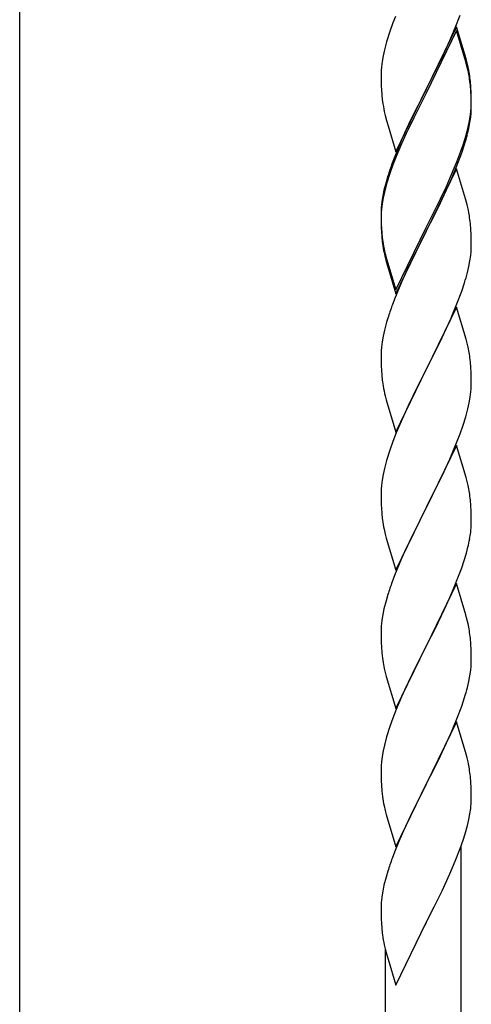
# Model space of a CAD drawing. Extents: x 0 to 1980, y 0 to 3204.
# Drawn here: x 1247 to 1257, y 1179 to 1202 of the extents above; entities that cross this region are included whole.
import ezdxf

# ---------------------------------------------------------------- set-up
doc = ezdxf.new("R2010")
doc.units = 0
doc.layers.add('YKK_A1', color=4, linetype='CONTINUOUS', lineweight=30)

msp = doc.modelspace()

# ---------------------------------------------------------------- linework, layer by layer
at = {"layer": 'YKK_A1'}
for p, q in [((1246.599, 1154.244), (1246.599, 1247.744)), ((1255.526, 1202.118), (1255.467, 1201.966)), ((1256.946, 1201.848), (1257.064, 1202.152)), ((1255.467, 1201.966), (1255.395, 1201.764)), ((1256.979, 1201.876), (1256.256, 1200.39)), ((1256.979, 1201.784), (1256.256, 1200.299)), ((1256.818, 1201.547), (1256.946, 1201.848)), ((1257.205, 1201.111), (1256.979, 1201.876)), ((1257.199, 1201.044), (1256.979, 1201.784)), ((1255.395, 1201.764), (1255.316, 1201.517)), ((1256.707, 1201.302), (1256.818, 1201.547)), ((1255.264, 1201.324), (1255.233, 1201.184)), ((1255.316, 1201.517), (1255.264, 1201.324)), ((1255.233, 1201.184), (1255.209, 1201.049)), ((1256.445, 1200.762), (1256.64, 1201.16)), ((1256.64, 1201.16), (1256.707, 1201.302)), ((1257.23, 1201.016), (1257.205, 1201.111)), ((1255.193, 1200.919), (1255.187, 1200.836)), ((1255.209, 1201.049), (1255.193, 1200.919)), ((1257.218, 1200.972), (1257.199, 1201.044)), ((1257.252, 1200.83), (1257.218, 1200.972)), ((1257.252, 1200.922), (1257.23, 1201.016)), ((1255.187, 1200.836), (1255.184, 1200.756)), ((1255.184, 1200.756), (1255.186, 1200.57)), ((1256.273, 1200.423), (1256.445, 1200.762)), ((1255.186, 1200.57), (1255.189, 1200.469)), ((1255.189, 1200.469), (1255.194, 1200.375)), ((1255.194, 1200.375), (1255.202, 1200.259)), ((1255.534, 1198.904), (1256.256, 1200.39)), ((1256.256, 1200.39), (1256.222, 1200.323)), ((1256.256, 1200.39), (1256.273, 1200.423)), ((1257.317, 1200.435), (1257.306, 1200.577)), ((1257.317, 1200.344), (1257.306, 1200.485)), ((1257.323, 1200.311), (1257.317, 1200.435)), ((1256.222, 1200.323), (1255.895, 1199.667)), ((1256.222, 1200.231), (1255.961, 1199.712)), ((1256.256, 1200.299), (1256.222, 1200.231)), ((1257.323, 1200.219), (1257.317, 1200.344)), ((1257.328, 1200.138), (1257.323, 1200.311)), ((1257.328, 1200.046), (1257.323, 1200.219)), ((1257.32, 1199.861), (1257.326, 1199.944)), ((1257.326, 1199.944), (1257.328, 1200.024)), ((1257.326, 1199.852), (1257.328, 1199.932)), ((1257.328, 1200.024), (1257.328, 1200.138)), ((1257.328, 1199.932), (1257.328, 1200.046)), ((1255.261, 1199.859), (1255.282, 1199.765)), ((1255.282, 1199.765), (1255.314, 1199.645)), ((1255.961, 1199.712), (1255.829, 1199.435)), ((1257.28, 1199.596), (1257.304, 1199.731)), ((1257.297, 1199.595), (1257.316, 1199.726)), ((1257.304, 1199.731), (1257.32, 1199.861)), ((1255.314, 1199.645), (1255.35, 1199.518)), ((1255.35, 1199.518), (1255.534, 1198.904)), ((1255.895, 1199.667), (1255.784, 1199.43)), ((1257.237, 1199.317), (1257.27, 1199.458)), ((1257.249, 1199.456), (1257.28, 1199.596)), ((1257.27, 1199.458), (1257.297, 1199.595)), ((1255.784, 1199.43), (1255.673, 1199.184)), ((1255.784, 1199.339), (1255.673, 1199.093)), ((1255.829, 1199.435), (1255.784, 1199.339)), ((1257.135, 1199.066), (1257.182, 1199.215)), ((1255.673, 1199.184), (1255.526, 1198.831)), ((1255.673, 1199.093), (1255.546, 1198.79)), ((1257.083, 1198.915), (1257.135, 1199.066)), ((1257.1, 1198.874), (1257.167, 1199.074)), ((1255.526, 1198.831), (1255.449, 1198.628)), ((1255.546, 1198.79), (1255.467, 1198.588)), ((1256.987, 1198.662), (1257.083, 1198.915)), ((1256.987, 1198.571), (1257.1, 1198.874)), ((1255.467, 1198.588), (1255.395, 1198.386)), ((1256.861, 1198.359), (1256.987, 1198.662)), ((1256.883, 1198.318), (1256.987, 1198.571)), ((1255.346, 1198.328), (1255.302, 1198.181)), ((1255.395, 1198.386), (1255.316, 1198.138)), ((1256.979, 1198.497), (1256.256, 1197.011)), ((1256.729, 1198.063), (1256.861, 1198.359)), ((1256.839, 1198.218), (1256.883, 1198.318)), ((1257.192, 1197.782), (1256.979, 1198.497)), ((1255.302, 1198.181), (1255.253, 1197.99)), ((1255.316, 1198.138), (1255.264, 1197.945)), ((1256.595, 1197.78), (1256.729, 1198.063)), ((1256.684, 1197.876), (1256.839, 1198.218)), ((1255.224, 1197.852), (1255.202, 1197.718)), ((1255.233, 1197.806), (1255.209, 1197.67)), ((1255.253, 1197.99), (1255.224, 1197.852)), ((1255.264, 1197.945), (1255.233, 1197.806)), ((1256.595, 1197.689), (1256.684, 1197.876)), ((1255.189, 1197.591), (1255.185, 1197.509)), ((1255.209, 1197.67), (1255.193, 1197.541)), ((1256.273, 1197.136), (1256.595, 1197.78)), ((1256.445, 1197.383), (1256.595, 1197.689)), ((1257.199, 1197.757), (1257.192, 1197.782)), ((1257.23, 1197.637), (1257.199, 1197.757)), ((1257.252, 1197.543), (1257.23, 1197.637)), ((1255.185, 1197.509), (1255.184, 1197.47)), ((1255.184, 1197.47), (1255.186, 1197.284)), ((1255.187, 1197.458), (1255.184, 1197.378)), ((1255.184, 1197.378), (1255.186, 1197.192)), ((1255.193, 1197.541), (1255.187, 1197.458)), ((1256.273, 1197.044), (1256.445, 1197.383)), ((1255.186, 1197.284), (1255.189, 1197.183)), ((1255.186, 1197.192), (1255.189, 1197.091)), ((1255.189, 1197.183), (1255.194, 1197.089)), ((1255.534, 1195.617), (1256.256, 1197.103)), ((1256.256, 1197.103), (1256.273, 1197.136)), ((1257.317, 1197.057), (1257.306, 1197.198)), ((1255.189, 1197.091), (1255.194, 1196.997)), ((1255.194, 1197.089), (1255.202, 1196.972)), ((1255.194, 1196.997), (1255.202, 1196.88)), ((1255.534, 1195.526), (1256.256, 1197.011)), ((1256.24, 1196.978), (1255.961, 1196.425)), ((1256.256, 1197.011), (1256.24, 1196.978)), ((1256.256, 1197.011), (1256.273, 1197.044)), ((1257.323, 1196.932), (1257.317, 1197.057)), ((1257.328, 1196.759), (1257.323, 1196.932)), ((1255.219, 1196.813), (1255.233, 1196.714)), ((1257.326, 1196.565), (1257.328, 1196.645)), ((1257.328, 1196.645), (1257.328, 1196.759)), ((1255.256, 1196.504), (1255.282, 1196.386)), ((1255.282, 1196.478), (1255.314, 1196.358)), ((1255.961, 1196.425), (1255.806, 1196.1)), ((1257.297, 1196.308), (1257.316, 1196.439)), ((1255.282, 1196.386), (1255.307, 1196.29)), ((1255.307, 1196.29), (1255.358, 1196.113)), ((1255.314, 1196.358), (1255.534, 1195.617)), ((1257.237, 1196.03), (1257.27, 1196.171)), ((1257.27, 1196.171), (1257.297, 1196.308)), ((1255.358, 1196.113), (1255.534, 1195.526)), ((1255.806, 1196.1), (1255.673, 1195.805)), ((1255.673, 1195.805), (1255.506, 1195.402)), ((1257.1, 1195.587), (1257.167, 1195.787)), ((1256.987, 1195.284), (1257.1, 1195.587)), ((1255.506, 1195.402), (1255.449, 1195.25)), ((1256.883, 1195.031), (1256.987, 1195.284)), ((1256.979, 1195.211), (1256.256, 1193.724)), ((1256.839, 1194.931), (1256.883, 1195.031)), ((1257.205, 1194.446), (1256.979, 1195.211)), ((1255.316, 1194.851), (1255.264, 1194.658)), ((1255.346, 1194.949), (1255.316, 1194.851)), ((1256.684, 1194.589), (1256.839, 1194.931)), ((1255.264, 1194.658), (1255.233, 1194.519)), ((1256.595, 1194.402), (1256.684, 1194.589)), ((1255.209, 1194.383), (1255.193, 1194.254)), ((1255.233, 1194.519), (1255.209, 1194.383)), ((1256.445, 1194.096), (1256.595, 1194.402)), ((1257.23, 1194.351), (1257.205, 1194.446)), ((1257.252, 1194.257), (1257.23, 1194.351)), ((1255.187, 1194.171), (1255.184, 1194.091)), ((1255.184, 1194.091), (1255.186, 1193.905)), ((1255.193, 1194.254), (1255.187, 1194.171)), ((1256.273, 1193.757), (1256.445, 1194.096)), ((1255.186, 1193.905), (1255.189, 1193.804)), ((1257.317, 1193.77), (1257.306, 1193.911)), ((1255.189, 1193.804), (1255.194, 1193.71)), ((1255.194, 1193.71), (1255.202, 1193.593)), ((1255.534, 1192.238), (1256.256, 1193.724)), ((1256.204, 1193.622), (1255.94, 1193.093)), ((1256.256, 1193.724), (1256.204, 1193.622)), ((1256.256, 1193.724), (1256.273, 1193.757)), ((1257.323, 1193.645), (1257.317, 1193.77)), ((1257.328, 1193.473), (1257.323, 1193.645)), ((1255.219, 1193.434), (1255.233, 1193.335)), ((1257.326, 1193.278), (1257.328, 1193.358)), ((1257.328, 1193.358), (1257.328, 1193.473)), ((1257.304, 1193.066), (1257.32, 1193.195)), ((1257.32, 1193.195), (1257.326, 1193.278)), ((1255.282, 1193.099), (1255.307, 1193.003)), ((1255.307, 1193.003), (1255.534, 1192.238)), ((1255.94, 1193.093), (1255.829, 1192.861)), ((1257.249, 1192.791), (1257.28, 1192.93)), ((1257.28, 1192.93), (1257.304, 1193.066)), ((1255.829, 1192.861), (1255.717, 1192.618)), ((1257.197, 1192.598), (1257.249, 1192.791)), ((1255.717, 1192.618), (1255.546, 1192.217)), ((1257.135, 1192.4), (1257.197, 1192.598)), ((1255.546, 1192.217), (1255.467, 1192.014)), ((1256.925, 1191.845), (1257.064, 1192.199)), ((1257.064, 1192.199), (1257.135, 1192.4)), ((1255.467, 1192.014), (1255.395, 1191.812)), ((1255.395, 1191.812), (1255.316, 1191.564)), ((1256.979, 1191.923), (1256.256, 1190.438)), ((1256.818, 1191.594), (1256.925, 1191.845)), ((1257.205, 1191.159), (1256.979, 1191.923)), ((1255.316, 1191.564), (1255.264, 1191.372)), ((1256.684, 1191.302), (1256.818, 1191.594)), ((1255.264, 1191.372), (1255.233, 1191.232)), ((1256.273, 1190.471), (1256.684, 1191.302)), ((1255.209, 1191.097), (1255.193, 1190.967)), ((1255.233, 1191.232), (1255.209, 1191.097)), ((1257.23, 1191.063), (1257.205, 1191.159)), ((1257.252, 1190.969), (1257.23, 1191.063)), ((1255.187, 1190.885), (1255.184, 1190.805)), ((1255.184, 1190.805), (1255.186, 1190.618)), ((1255.193, 1190.967), (1255.187, 1190.885)), ((1255.186, 1190.618), (1255.189, 1190.517)), ((1257.317, 1190.483), (1257.306, 1190.624)), ((1255.189, 1190.517), (1255.194, 1190.423)), ((1255.194, 1190.423), (1255.202, 1190.307)), ((1255.534, 1188.952), (1256.256, 1190.438)), ((1256.222, 1190.371), (1255.961, 1189.851)), ((1256.256, 1190.438), (1256.222, 1190.371)), ((1256.256, 1190.438), (1256.273, 1190.471)), ((1257.323, 1190.358), (1257.317, 1190.483)), ((1257.328, 1190.186), (1257.323, 1190.358)), ((1257.328, 1190.071), (1257.328, 1190.186)), ((1255.256, 1189.93), (1255.282, 1189.812)), ((1255.961, 1189.851), (1255.851, 1189.621)), ((1255.282, 1189.812), (1255.307, 1189.716)), ((1255.307, 1189.716), (1255.534, 1188.952)), ((1255.851, 1189.621), (1255.784, 1189.478)), ((1257.289, 1189.689), (1257.31, 1189.822)), ((1255.784, 1189.478), (1255.673, 1189.232)), ((1257.211, 1189.36), (1257.249, 1189.504)), ((1255.673, 1189.232), (1255.506, 1188.828)), ((1257.1, 1189.013), (1257.151, 1189.163)), ((1257.151, 1189.163), (1257.211, 1189.36)), ((1257.026, 1188.811), (1257.1, 1189.013)), ((1255.506, 1188.828), (1255.449, 1188.676)), ((1256.904, 1188.508), (1257.026, 1188.811)), ((1256.979, 1188.637), (1256.256, 1187.151)), ((1256.818, 1188.307), (1256.904, 1188.508)), ((1257.199, 1187.897), (1256.979, 1188.637)), ((1255.302, 1188.229), (1255.253, 1188.038)), ((1255.346, 1188.376), (1255.302, 1188.229)), ((1256.684, 1188.015), (1256.818, 1188.307)), ((1255.253, 1188.038), (1255.224, 1187.899)), ((1256.617, 1187.874), (1256.684, 1188.015)), ((1255.224, 1187.899), (1255.202, 1187.766)), ((1256.466, 1187.564), (1256.617, 1187.874)), ((1257.218, 1187.824), (1257.199, 1187.897)), ((1257.252, 1187.683), (1257.218, 1187.824)), ((1255.185, 1187.557), (1255.184, 1187.517)), ((1255.184, 1187.517), (1255.186, 1187.331)), ((1255.189, 1187.638), (1255.185, 1187.557)), ((1256.273, 1187.184), (1256.466, 1187.564)), ((1255.186, 1187.331), (1255.189, 1187.23)), ((1257.317, 1187.196), (1257.306, 1187.337)), ((1255.189, 1187.23), (1255.194, 1187.136)), ((1255.194, 1187.136), (1255.204, 1186.992)), ((1255.534, 1185.665), (1256.256, 1187.151)), ((1256.24, 1187.118), (1256.005, 1186.652)), ((1256.256, 1187.151), (1256.24, 1187.118)), ((1256.256, 1187.151), (1256.273, 1187.184)), ((1257.323, 1187.072), (1257.317, 1187.196)), ((1257.328, 1186.899), (1257.323, 1187.072)), ((1255.204, 1186.992), (1255.219, 1186.861)), ((1255.219, 1186.861), (1255.233, 1186.762)), ((1257.328, 1186.784), (1257.328, 1186.899)), ((1255.233, 1186.762), (1255.251, 1186.666)), ((1255.251, 1186.666), (1255.261, 1186.619)), ((1255.261, 1186.619), (1255.282, 1186.525)), ((1256.005, 1186.652), (1255.829, 1186.287)), ((1257.297, 1186.447), (1257.316, 1186.579)), ((1257.326, 1186.704), (1257.328, 1186.784)), ((1255.282, 1186.525), (1255.307, 1186.43)), ((1255.307, 1186.43), (1255.534, 1185.665)), ((1257.27, 1186.311), (1257.297, 1186.447)), ((1255.784, 1186.191), (1255.673, 1185.945)), ((1255.829, 1186.287), (1255.784, 1186.191)), ((1257.237, 1186.169), (1257.27, 1186.311)), ((1255.673, 1185.945), (1255.546, 1185.643)), ((1257.1, 1185.726), (1257.167, 1185.926)), ((1255.546, 1185.643), (1255.467, 1185.44)), ((1256.987, 1185.423), (1257.1, 1185.726)), ((1255.467, 1185.44), (1255.395, 1185.238)), ((1256.883, 1185.17), (1256.987, 1185.423)), ((1255.395, 1185.238), (1255.316, 1184.99)), ((1256.979, 1185.35), (1256.256, 1183.864)), ((1256.839, 1185.07), (1256.883, 1185.17)), ((1257.205, 1184.585), (1256.979, 1185.35)), ((1255.316, 1184.99), (1255.264, 1184.798)), ((1256.684, 1184.728), (1256.839, 1185.07)), ((1255.264, 1184.798), (1255.233, 1184.658)), ((1256.595, 1184.541), (1256.684, 1184.728)), ((1255.209, 1184.523), (1255.193, 1184.393)), ((1255.233, 1184.658), (1255.209, 1184.523)), ((1256.445, 1184.236), (1256.595, 1184.541)), ((1257.23, 1184.49), (1257.205, 1184.585)), ((1257.252, 1184.396), (1257.23, 1184.49)), ((1255.187, 1184.31), (1255.184, 1184.23)), ((1255.184, 1184.23), (1255.186, 1184.044)), ((1255.193, 1184.393), (1255.187, 1184.31)), ((1256.273, 1183.897), (1256.445, 1184.236)), ((1255.186, 1184.044), (1255.189, 1183.943)), ((1257.317, 1183.909), (1257.306, 1184.051)), ((1255.189, 1183.943), (1255.194, 1183.849)), ((1255.194, 1183.849), (1255.204, 1183.705)), ((1255.534, 1182.378), (1256.256, 1183.864)), ((1256.24, 1183.831), (1255.94, 1183.233)), ((1256.256, 1183.864), (1256.24, 1183.831)), ((1256.256, 1183.864), (1256.273, 1183.897)), ((1257.323, 1183.785), (1257.317, 1183.909)), ((1257.328, 1183.612), (1257.323, 1183.785)), ((1255.204, 1183.705), (1255.219, 1183.574)), ((1257.328, 1183.498), (1257.328, 1183.612)), ((1255.256, 1183.356), (1255.282, 1183.238)), ((1257.297, 1183.161), (1257.316, 1183.292)), ((1257.326, 1183.418), (1257.328, 1183.498)), ((1255.282, 1183.238), (1255.307, 1183.143)), ((1255.307, 1183.143), (1255.534, 1182.378)), ((1255.94, 1183.233), (1255.829, 1183)), ((1257.27, 1183.024), (1257.297, 1183.161)), ((1255.829, 1183), (1255.717, 1182.757)), ((1257.182, 1182.689), (1257.237, 1182.883)), ((1257.237, 1182.883), (1257.27, 1183.024)), ((1255.717, 1182.757), (1255.609, 1182.508)), ((1257.135, 1182.54), (1257.182, 1182.689)), ((1255.609, 1182.508), (1255.506, 1182.255)), ((1257.064, 1182.339), (1257.135, 1182.54)), ((1257.089, 1160.517), (1257.089, 1182.409)), ((1255.506, 1182.255), (1255.449, 1182.103)), ((1256.946, 1182.035), (1257.064, 1182.339)), ((1256.818, 1181.734), (1256.946, 1182.035)), ((1255.302, 1181.655), (1255.253, 1181.464)), ((1255.346, 1181.802), (1255.302, 1181.655)), ((1256.707, 1181.489), (1256.818, 1181.734)), ((1255.253, 1181.464), (1255.224, 1181.325)), ((1256.64, 1181.347), (1256.707, 1181.489)), ((1255.224, 1181.325), (1255.202, 1181.192)), ((1256.445, 1180.949), (1256.64, 1181.347)), ((1255.185, 1180.983), (1255.184, 1180.943)), ((1255.189, 1181.064), (1255.185, 1180.983)), ((1256.273, 1180.61), (1256.445, 1180.949)), ((1255.184, 1180.943), (1255.186, 1180.757)), ((1255.186, 1180.757), (1255.189, 1180.656)), ((1255.189, 1180.656), (1255.194, 1180.562)), ((1255.194, 1180.562), (1255.202, 1180.446)), ((1255.534, 1179.091), (1256.256, 1180.577)), ((1256.256, 1180.577), (1256.222, 1180.51)), ((1256.256, 1180.577), (1256.273, 1180.61)), ((1255.261, 1180.046), (1255.282, 1179.952)), ((1255.282, 1179.952), (1255.314, 1179.832)), ((1255.289, 1160.517), (1255.289, 1179.927)), ((1255.314, 1179.832), (1255.35, 1179.705)), ((1255.35, 1179.705), (1255.534, 1179.091))]:
    msp.add_line(p, q, dxfattribs=at)
for centre, radius, start, end in [((1253.105, 1200.051), 4.237, 9.5672, 11.859), ((1253.105, 1199.96), 4.237, 9.5672, 11.859), ((1252.833, 1200.091), 4.5, 6.1963, 8.4881), ((1252.82, 1199.999), 4.512, 6.176, 8.4678), ((1259.185, 1200.604), 3.998, 184.9569, 187.2487), ((1261.264, 1201.029), 6.116, 188.74, 191.0317), ((1254.184, 1200.052), 3.149, 354.0716, 356.3633), ((1251.178, 1200.998), 6.263, 343.4586, 345.7503), ((1251.127, 1200.945), 6.323, 342.7842, 345.076), ((1262.909, 1195.903), 7.942, 159.9344, 162.2261), ((1258.383, 1197.33), 3.204, 173.0323, 175.3241), ((1253.105, 1196.673), 4.237, 9.5672, 11.859), ((1252.82, 1196.712), 4.512, 6.176, 8.4678), ((1259.197, 1197.318), 4.01, 184.9379, 187.2297), ((1259.185, 1197.226), 3.998, 184.9569, 187.2487), ((1260.674, 1197.538), 5.516, 188.5086, 190.8003), ((1261.17, 1197.821), 6.039, 190.5595, 192.8513), ((1254.184, 1196.765), 3.149, 354.0716, 356.3633), ((1251.127, 1197.658), 6.323, 342.7842, 345.076), ((1262.909, 1192.525), 7.942, 159.9344, 162.2261), ((1253.093, 1193.386), 4.249, 9.5359, 11.8277), ((1252.833, 1193.426), 4.5, 6.1963, 8.4881), ((1259.185, 1193.939), 3.998, 184.9569, 187.2487), ((1261.17, 1194.442), 6.039, 190.5595, 192.8513), ((1253.105, 1190.099), 4.237, 9.5672, 11.859), ((1252.833, 1190.139), 4.5, 6.1963, 8.4881), ((1259.197, 1190.652), 4.01, 184.9379, 187.2297), ((1260.674, 1190.964), 5.516, 188.5086, 190.8003), ((1254.117, 1190.224), 3.218, 352.8335, 355.1252), ((1254.301, 1190.123), 3.027, 356.7243, 359.016), ((1252.632, 1190.597), 4.745, 346.6856, 348.9773), ((1262.909, 1185.951), 7.942, 159.9344, 162.2261), ((1258.383, 1187.377), 3.204, 173.0323, 175.3241), ((1253.105, 1186.812), 4.237, 9.5672, 11.859), ((1252.82, 1186.852), 4.512, 6.176, 8.4678), ((1254.184, 1186.904), 3.149, 354.0716, 356.3633), ((1251.127, 1187.798), 6.323, 342.7842, 345.076), ((1253.104, 1183.525), 4.238, 9.5641, 11.8559), ((1252.825, 1183.565), 4.507, 6.1841, 8.4759), ((1260.679, 1184.39), 5.521, 188.4999, 190.7916), ((1254.182, 1183.617), 3.15, 354.0735, 356.3652), ((1262.913, 1179.378), 7.946, 159.9431, 162.2349), ((1258.388, 1180.803), 3.209, 173.0414, 175.3331), ((1259.186, 1180.791), 3.999, 184.955, 187.2468), ((1261.265, 1181.216), 6.118, 188.738, 191.0297)]:
    msp.add_arc(centre, radius, start, end, dxfattribs=at)

doc.saveas('drawing.dxf')
